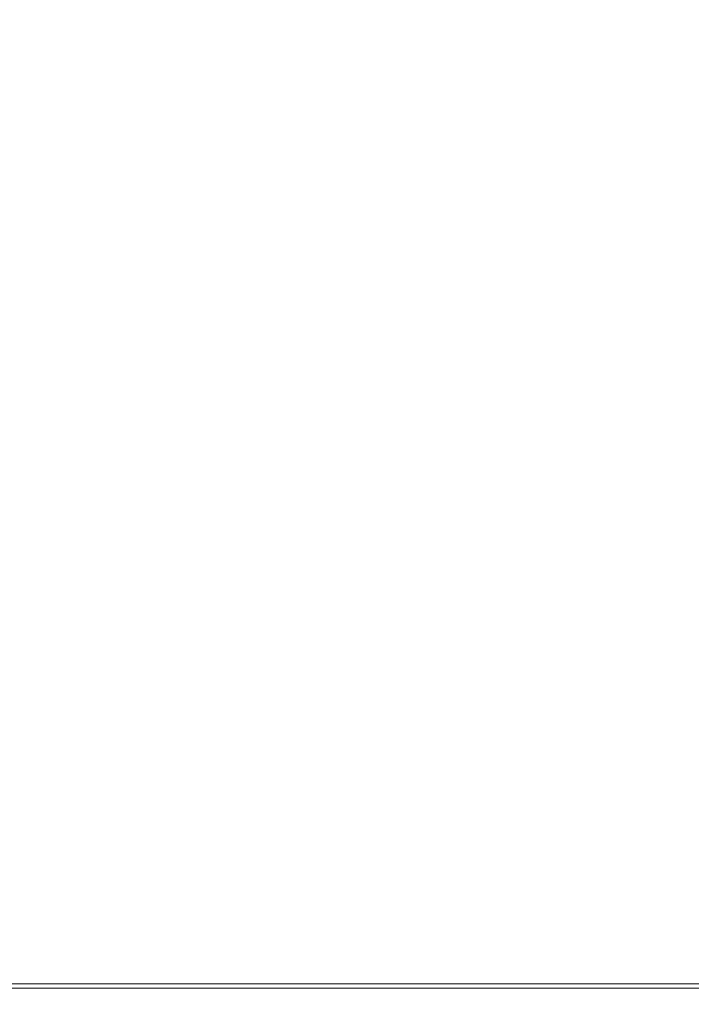
# Model space of a CAD drawing. Extents: x -29 to 862, y -501 to -429.
# Drawn here: x -4 to 8, y -500 to -482 of the extents above; entities that cross this region are included whole.
import ezdxf

# ---------------------------------------------------------------- set-up
doc = ezdxf.new("R2010")
doc.units = 0
doc.header["$LTSCALE"] = 500
doc.header["$MEASUREMENT"] = 0
doc.layers.add('NOVOTERM_CHROM_MAT', color=7, linetype='Continuous')

msp = doc.modelspace()

# ---------------------------------------------------------------- linework, layer by layer
at = {"layer": 'NOVOTERM_CHROM_MAT', "lineweight": 0}
for points, invisible_edges in [([(-27.738, -429.425, 1911.2), (-27.738, -499, 1911.2), (18.787, -499, 1911.2), (18.787, -429.425, 1911.2)], 15), ([(17.55, -499, 1900), (-26.5, -499, 1900), (-26.5, -431, 1900), (17.55, -431, 1900)], 15), ([(2.82, -486.096, 0), (-11.013, -486.096, 0), (-11.013, -441.276, 0), (2.82, -441.276, 0)], 15), ([(-11.013, -486.096, 1900), (2.82, -486.096, 1900), (2.82, -441.276, 1900), (-11.013, -441.276, 1900)], 15), ([(2.82, -441.276, 1900), (2.82, -486.096, 1900), (3.32, -486.096, 1900), (3.32, -441.276, 1900)], 15), ([(3.32, -441.276, 0), (3.32, -486.096, 0), (2.82, -486.096, 0), (2.82, -441.276, 0)], 15), ([(3.32, -441.276, 1900), (3.32, -486.096, 1900), (3.82, -486.096, 1900), (3.82, -441.276, 1900)], 15), ([(3.82, -441.276, 0), (3.82, -486.096, 0), (3.32, -486.096, 0), (3.32, -441.276, 0)], 15), ([(3.82, -441.276, 1900), (3.82, -486.096, 1900), (4.32, -486.096, 1900), (4.32, -441.276, 1900)], 15), ([(4.32, -441.276, 0), (4.32, -486.096, 0), (3.82, -486.096, 0), (3.82, -441.276, 0)], 15), ([(4.32, -441.276, 1900), (4.32, -486.096, 1900), (4.82, -486.096, 1900), (4.82, -441.276, 1900)], 15), ([(4.82, -441.276, 0), (4.82, -486.096, 0), (4.32, -486.096, 0), (4.32, -441.276, 0)], 15), ([(17.5, -486.096, 0), (4.82, -486.096, 0), (4.82, -441.276, 0), (17.5, -441.276, 0)], 15), ([(4.82, -486.096, 1900), (17.5, -486.096, 1900), (17.5, -441.276, 1900), (4.82, -441.276, 1900)], 15), ([(2.82, -486.096, 1900), (-11.013, -486.096, 1900), (-11.013, -486.596, 1900), (2.82, -486.596, 1900)], 15), ([(-11.013, -486.096, 0), (2.82, -486.096, 0), (2.82, -486.596, 0), (-11.013, -486.596, 0)], 15), ([(2.82, -486.096, 1900), (2.82, -486.596, 1900), (3.32, -486.596, 1900), (3.32, -486.096, 1900)], 15), ([(2.82, -486.096, 0), (3.32, -486.096, 0), (3.32, -486.596, 0), (2.82, -486.596, 0)], 15), ([(3.32, -486.096, 1900), (3.32, -486.596, 1900), (3.82, -486.596, 1900), (3.82, -486.096, 1900)], 15), ([(3.32, -486.096, 0), (3.82, -486.096, 0), (3.82, -486.596, 0), (3.32, -486.596, 0)], 15), ([(4.32, -486.096, 1900), (3.82, -486.096, 1900), (3.82, -486.596, 1900), (4.32, -486.596, 1900)], 15), ([(4.32, -486.096, 0), (4.32, -486.596, 0), (3.82, -486.596, 0), (3.82, -486.096, 0)], 15), ([(4.82, -486.096, 1900), (4.32, -486.096, 1900), (4.32, -486.596, 1900), (4.82, -486.596, 1900)], 15), ([(4.82, -486.096, 0), (4.82, -486.596, 0), (4.32, -486.596, 0), (4.32, -486.096, 0)], 15), ([(17.5, -486.096, 1900), (4.82, -486.096, 1900), (4.82, -486.596, 1900), (17.5, -486.596, 1900)], 15), ([(4.82, -486.096, 0), (17.5, -486.096, 0), (17.5, -486.596, 0), (4.82, -486.596, 0)], 15), ([(2.82, -486.596, 1900), (-11.013, -486.596, 1900), (-11.013, -487.096, 1900), (2.82, -487.096, 1900)], 15), ([(-11.013, -486.596, 0), (2.82, -486.596, 0), (2.82, -487.096, 0), (-11.013, -487.096, 0)], 15), ([(2.82, -486.596, 1900), (2.82, -487.096, 1900), (3.32, -487.096, 1900), (3.32, -486.596, 1900)], 15), ([(2.82, -486.596, 0), (3.32, -486.596, 0), (3.32, -487.096, 0), (2.82, -487.096, 0)], 15), ([(3.32, -486.596, 1900), (3.32, -487.096, 1900), (3.82, -487.096, 1900), (3.82, -486.596, 1900)], 15), ([(3.32, -486.596, 0), (3.82, -486.596, 0), (3.82, -487.096, 0), (3.32, -487.096, 0)], 15), ([(4.32, -486.596, 1900), (3.82, -486.596, 1900), (3.82, -487.096, 1900), (4.32, -487.096, 1900)], 15), ([(4.32, -486.596, 0), (4.32, -487.096, 0), (3.82, -487.096, 0), (3.82, -486.596, 0)], 15), ([(4.82, -486.596, 1900), (4.32, -486.596, 1900), (4.32, -487.096, 1900), (4.82, -487.096, 1900)], 15), ([(4.82, -486.596, 0), (4.82, -487.096, 0), (4.32, -487.096, 0), (4.32, -486.596, 0)], 15), ([(17.5, -486.596, 1900), (4.82, -486.596, 1900), (4.82, -487.096, 1900), (17.5, -487.096, 1900)], 15), ([(4.82, -486.596, 0), (17.5, -486.596, 0), (17.5, -487.096, 0), (4.82, -487.096, 0)], 15), ([(2.82, -487.096, 1900), (-11.013, -487.096, 1900), (-11.013, -487.596, 1900), (2.82, -487.596, 1900)], 15), ([(-11.013, -487.096, 0), (2.82, -487.096, 0), (2.82, -487.596, 0), (-11.013, -487.596, 0)], 15), ([(2.82, -487.596, 1900), (3.32, -487.596, 1900), (3.32, -487.096, 1900), (2.82, -487.096, 1900)], 15), ([(2.82, -487.596, 0), (2.82, -487.096, 0), (3.32, -487.096, 0), (3.32, -487.596, 0)], 15), ([(3.32, -487.596, 1900), (3.82, -487.596, 1900), (3.82, -487.096, 1900), (3.32, -487.096, 1900)], 15), ([(3.32, -487.596, 0), (3.32, -487.096, 0), (3.82, -487.096, 0), (3.82, -487.596, 0)], 15), ([(4.32, -487.596, 1900), (4.32, -487.096, 1900), (3.82, -487.096, 1900), (3.82, -487.596, 1900)], 15), ([(4.32, -487.596, 0), (3.82, -487.596, 0), (3.82, -487.096, 0), (4.32, -487.096, 0)], 15), ([(4.82, -487.596, 1900), (4.82, -487.096, 1900), (4.32, -487.096, 1900), (4.32, -487.596, 1900)], 15), ([(4.82, -487.596, 0), (4.32, -487.596, 0), (4.32, -487.096, 0), (4.82, -487.096, 0)], 15), ([(17.5, -487.096, 1900), (4.82, -487.096, 1900), (4.82, -487.596, 1900), (17.5, -487.596, 1900)], 15), ([(4.82, -487.096, 0), (17.5, -487.096, 0), (17.5, -487.596, 0), (4.82, -487.596, 0)], 15), ([(2.82, -487.596, 1900), (-11.013, -487.596, 1900), (-11.013, -488.096, 1900), (2.82, -488.096, 1900)], 15), ([(-11.013, -487.596, 0), (2.82, -487.596, 0), (2.82, -488.096, 0), (-11.013, -488.096, 0)], 15), ([(2.82, -488.096, 1900), (3.32, -488.096, 1900), (3.32, -487.596, 1900), (2.82, -487.596, 1900)], 15), ([(2.82, -488.096, 0), (2.82, -487.596, 0), (3.32, -487.596, 0), (3.32, -488.096, 0)], 15), ([(3.32, -488.096, 1900), (3.82, -488.096, 1900), (3.82, -487.596, 1900), (3.32, -487.596, 1900)], 15), ([(3.32, -488.096, 0), (3.32, -487.596, 0), (3.82, -487.596, 0), (3.82, -488.096, 0)], 15), ([(4.32, -488.096, 1900), (4.32, -487.596, 1900), (3.82, -487.596, 1900), (3.82, -488.096, 1900)], 15), ([(4.32, -488.096, 0), (3.82, -488.096, 0), (3.82, -487.596, 0), (4.32, -487.596, 0)], 15), ([(4.82, -488.096, 1900), (4.82, -487.596, 1900), (4.32, -487.596, 1900), (4.32, -488.096, 1900)], 15), ([(4.82, -488.096, 0), (4.32, -488.096, 0), (4.32, -487.596, 0), (4.82, -487.596, 0)], 15), ([(17.5, -487.596, 1900), (4.82, -487.596, 1900), (4.82, -488.096, 1900), (17.5, -488.096, 1900)], 15), ([(4.82, -487.596, 0), (17.5, -487.596, 0), (17.5, -488.096, 0), (4.82, -488.096, 0)], 15), ([(2.82, -489.686, 1900), (2.82, -488.096, 1900), (-11.013, -488.096, 1900), (-11.013, -489.686, 1900)], 15), ([(-11.013, -489.686, 0), (-11.013, -488.096, 0), (2.82, -488.096, 0), (2.82, -489.686, 0)], 15), ([(2.82, -489.686, 0), (2.82, -488.096, 0), (3.32, -488.096, 0), (3.32, -489.686, 0)], 15), ([(3.32, -489.686, 1900), (3.32, -488.096, 1900), (2.82, -488.096, 1900), (2.82, -489.686, 1900)], 15), ([(3.32, -489.686, 0), (3.32, -488.096, 0), (3.82, -488.096, 0), (3.82, -489.686, 0)], 15), ([(3.82, -489.686, 1900), (3.82, -488.096, 1900), (3.32, -488.096, 1900), (3.32, -489.686, 1900)], 15), ([(3.82, -489.686, 0), (3.82, -488.096, 0), (4.32, -488.096, 0), (4.32, -489.686, 0)], 15), ([(4.32, -489.686, 1900), (4.32, -488.096, 1900), (3.82, -488.096, 1900), (3.82, -489.686, 1900)], 15), ([(4.32, -489.686, 0), (4.32, -488.096, 0), (4.82, -488.096, 0), (4.82, -489.686, 0)], 15), ([(4.82, -489.686, 1900), (4.82, -488.096, 1900), (4.32, -488.096, 1900), (4.32, -489.686, 1900)], 15), ([(17.5, -489.686, 1900), (17.5, -488.096, 1900), (4.82, -488.096, 1900), (4.82, -489.686, 1900)], 15), ([(4.82, -489.686, 0), (4.82, -488.096, 0), (17.5, -488.096, 0), (17.5, -489.686, 0)], 15), ([(-11.013, -489.686, 0), (2.82, -489.686, 0), (2.82, -490.186, 0), (-11.013, -490.186, 0)], 15), ([(2.82, -489.686, 1900), (-11.013, -489.686, 1900), (-11.013, -490.186, 1900), (2.82, -490.186, 1900)], 15), ([(2.82, -489.686, 1900), (2.82, -490.186, 1900), (3.32, -490.186, 1900), (3.32, -489.686, 1900)], 15), ([(2.82, -489.686, 0), (3.32, -489.686, 0), (3.32, -490.186, 0), (2.82, -490.186, 0)], 15), ([(3.32, -489.686, 1900), (3.32, -490.186, 1900), (3.82, -490.186, 1900), (3.82, -489.686, 1900)], 15), ([(3.32, -489.686, 0), (3.82, -489.686, 0), (3.82, -490.186, 0), (3.32, -490.186, 0)], 15), ([(4.32, -489.686, 1900), (3.82, -489.686, 1900), (3.82, -490.186, 1900), (4.32, -490.186, 1900)], 15), ([(4.32, -489.686, 0), (4.32, -490.186, 0), (3.82, -490.186, 0), (3.82, -489.686, 0)], 15), ([(4.82, -489.686, 1900), (4.32, -489.686, 1900), (4.32, -490.186, 1900), (4.82, -490.186, 1900)], 15), ([(4.82, -489.686, 0), (4.82, -490.186, 0), (4.32, -490.186, 0), (4.32, -489.686, 0)], 15), ([(4.82, -489.686, 0), (17.5, -489.686, 0), (17.5, -490.186, 0), (4.82, -490.186, 0)], 15), ([(17.5, -489.686, 1900), (4.82, -489.686, 1900), (4.82, -490.186, 1900), (17.5, -490.186, 1900)], 15), ([(-11.013, -490.186, 0), (2.82, -490.186, 0), (2.82, -490.686, 0), (-11.013, -490.686, 0)], 15), ([(2.82, -490.186, 1900), (-11.013, -490.186, 1900), (-11.013, -490.686, 1900), (2.82, -490.686, 1900)], 15), ([(2.82, -490.186, 1900), (2.82, -490.686, 1900), (3.32, -490.686, 1900), (3.32, -490.186, 1900)], 15), ([(2.82, -490.186, 0), (3.32, -490.186, 0), (3.32, -490.686, 0), (2.82, -490.686, 0)], 15), ([(3.32, -490.186, 1900), (3.32, -490.686, 1900), (3.82, -490.686, 1900), (3.82, -490.186, 1900)], 15), ([(3.32, -490.186, 0), (3.82, -490.186, 0), (3.82, -490.686, 0), (3.32, -490.686, 0)], 15), ([(4.32, -490.186, 1900), (3.82, -490.186, 1900), (3.82, -490.686, 1900), (4.32, -490.686, 1900)], 15), ([(4.32, -490.186, 0), (4.32, -490.686, 0), (3.82, -490.686, 0), (3.82, -490.186, 0)], 15), ([(4.82, -490.186, 1900), (4.32, -490.186, 1900), (4.32, -490.686, 1900), (4.82, -490.686, 1900)], 15), ([(4.82, -490.186, 0), (4.82, -490.686, 0), (4.32, -490.686, 0), (4.32, -490.186, 0)], 15), ([(4.82, -490.186, 0), (17.5, -490.186, 0), (17.5, -490.686, 0), (4.82, -490.686, 0)], 15), ([(17.5, -490.186, 1900), (4.82, -490.186, 1900), (4.82, -490.686, 1900), (17.5, -490.686, 1900)], 15), ([(-11.013, -490.686, 0), (2.82, -490.686, 0), (2.82, -491.186, 0), (-11.013, -491.186, 0)], 15), ([(2.82, -490.686, 1900), (-11.013, -490.686, 1900), (-11.013, -491.186, 1900), (2.82, -491.186, 1900)], 15), ([(2.82, -491.186, 1900), (3.32, -491.186, 1900), (3.32, -490.686, 1900), (2.82, -490.686, 1900)], 15), ([(2.82, -491.186, 0), (2.82, -490.686, 0), (3.32, -490.686, 0), (3.32, -491.186, 0)], 15), ([(3.32, -491.186, 1900), (3.82, -491.186, 1900), (3.82, -490.686, 1900), (3.32, -490.686, 1900)], 15), ([(3.32, -491.186, 0), (3.32, -490.686, 0), (3.82, -490.686, 0), (3.82, -491.186, 0)], 15), ([(4.32, -491.186, 1900), (4.32, -490.686, 1900), (3.82, -490.686, 1900), (3.82, -491.186, 1900)], 15), ([(4.32, -491.186, 0), (3.82, -491.186, 0), (3.82, -490.686, 0), (4.32, -490.686, 0)], 15), ([(4.82, -491.186, 1900), (4.82, -490.686, 1900), (4.32, -490.686, 1900), (4.32, -491.186, 1900)], 15), ([(4.82, -491.186, 0), (4.32, -491.186, 0), (4.32, -490.686, 0), (4.82, -490.686, 0)], 15), ([(4.82, -490.686, 0), (17.5, -490.686, 0), (17.5, -491.186, 0), (4.82, -491.186, 0)], 15), ([(17.5, -490.686, 1900), (4.82, -490.686, 1900), (4.82, -491.186, 1900), (17.5, -491.186, 1900)], 15), ([(-11.013, -491.186, 0), (2.82, -491.186, 0), (2.82, -491.686, 0), (-11.013, -491.686, 0)], 15), ([(2.82, -491.186, 1900), (-11.013, -491.186, 1900), (-11.013, -491.686, 1900), (2.82, -491.686, 1900)], 15), ([(2.82, -491.686, 1900), (3.32, -491.686, 1900), (3.32, -491.186, 1900), (2.82, -491.186, 1900)], 15), ([(2.82, -491.686, 0), (2.82, -491.186, 0), (3.32, -491.186, 0), (3.32, -491.686, 0)], 15), ([(3.32, -491.686, 1900), (3.82, -491.686, 1900), (3.82, -491.186, 1900), (3.32, -491.186, 1900)], 15), ([(3.32, -491.686, 0), (3.32, -491.186, 0), (3.82, -491.186, 0), (3.82, -491.686, 0)], 15), ([(4.32, -491.686, 1900), (4.32, -491.186, 1900), (3.82, -491.186, 1900), (3.82, -491.686, 1900)], 15), ([(4.32, -491.686, 0), (3.82, -491.686, 0), (3.82, -491.186, 0), (4.32, -491.186, 0)], 15), ([(4.82, -491.686, 1900), (4.82, -491.186, 1900), (4.32, -491.186, 1900), (4.32, -491.686, 1900)], 15), ([(4.82, -491.686, 0), (4.32, -491.686, 0), (4.32, -491.186, 0), (4.82, -491.186, 0)], 15), ([(4.82, -491.186, 0), (17.5, -491.186, 0), (17.5, -491.686, 0), (4.82, -491.686, 0)], 15), ([(17.5, -491.186, 1900), (4.82, -491.186, 1900), (4.82, -491.686, 1900), (17.5, -491.686, 1900)], 15), ([(2.82, -491.686, 0), (2.82, -495.686, 0), (-11.013, -495.686, 0), (-11.013, -491.686, 0)], 15), ([(-11.013, -491.686, 1900), (-11.013, -495.686, 1900), (2.82, -495.686, 1900), (2.82, -491.686, 1900)], 15), ([(2.82, -491.686, 1900), (2.82, -495.686, 1900), (3.32, -495.686, 1900), (3.32, -491.686, 1900)], 15), ([(3.32, -491.686, 0), (3.32, -495.686, 0), (2.82, -495.686, 0), (2.82, -491.686, 0)], 15), ([(3.32, -491.686, 1900), (3.32, -495.686, 1900), (3.82, -495.686, 1900), (3.82, -491.686, 1900)], 15), ([(3.82, -491.686, 0), (3.82, -495.686, 0), (3.32, -495.686, 0), (3.32, -491.686, 0)], 15), ([(3.82, -491.686, 1900), (3.82, -495.686, 1900), (4.32, -495.686, 1900), (4.32, -491.686, 1900)], 15), ([(4.32, -491.686, 0), (4.32, -495.686, 0), (3.82, -495.686, 0), (3.82, -491.686, 0)], 15), ([(4.32, -491.686, 1900), (4.32, -495.686, 1900), (4.82, -495.686, 1900), (4.82, -491.686, 1900)], 15), ([(4.82, -491.686, 0), (4.82, -495.686, 0), (4.32, -495.686, 0), (4.32, -491.686, 0)], 15), ([(17.5, -491.686, 0), (17.5, -495.686, 0), (4.82, -495.686, 0), (4.82, -491.686, 0)], 15), ([(4.82, -491.686, 1900), (4.82, -495.686, 1900), (17.5, -495.686, 1900), (17.5, -491.686, 1900)], 15), ([(2.82, -496.186, 0), (-11.013, -496.186, 0), (-11.013, -495.686, 0), (2.82, -495.686, 0)], 15), ([(-11.013, -496.186, 1900), (2.82, -496.186, 1900), (2.82, -495.686, 1900), (-11.013, -495.686, 1900)], 15), ([(2.82, -495.686, 1900), (2.82, -496.186, 1900), (3.32, -496.186, 1900), (3.32, -495.686, 1900)], 15), ([(2.82, -495.686, 0), (3.32, -495.686, 0), (3.32, -496.186, 0), (2.82, -496.186, 0)], 15), ([(3.32, -495.686, 1900), (3.32, -496.186, 1900), (3.82, -496.186, 1900), (3.82, -495.686, 1900)], 15), ([(3.32, -495.686, 0), (3.82, -495.686, 0), (3.82, -496.186, 0), (3.32, -496.186, 0)], 15), ([(4.32, -495.686, 1900), (3.82, -495.686, 1900), (3.82, -496.186, 1900), (4.32, -496.186, 1900)], 15), ([(4.32, -495.686, 0), (4.32, -496.186, 0), (3.82, -496.186, 0), (3.82, -495.686, 0)], 15), ([(4.82, -495.686, 1900), (4.32, -495.686, 1900), (4.32, -496.186, 1900), (4.82, -496.186, 1900)], 15), ([(4.82, -495.686, 0), (4.82, -496.186, 0), (4.32, -496.186, 0), (4.32, -495.686, 0)], 15), ([(17.5, -496.186, 0), (4.82, -496.186, 0), (4.82, -495.686, 0), (17.5, -495.686, 0)], 15), ([(4.82, -496.186, 1900), (17.5, -496.186, 1900), (17.5, -495.686, 1900), (4.82, -495.686, 1900)], 15), ([(2.82, -496.686, 0), (-11.013, -496.686, 0), (-11.013, -496.186, 0), (2.82, -496.186, 0)], 15), ([(-11.013, -496.686, 1900), (2.82, -496.686, 1900), (2.82, -496.186, 1900), (-11.013, -496.186, 1900)], 15), ([(2.82, -496.186, 1900), (2.82, -496.686, 1900), (3.32, -496.686, 1900), (3.32, -496.186, 1900)], 15), ([(2.82, -496.186, 0), (3.32, -496.186, 0), (3.32, -496.686, 0), (2.82, -496.686, 0)], 15), ([(3.32, -496.186, 1900), (3.32, -496.686, 1900), (3.82, -496.686, 1900), (3.82, -496.186, 1900)], 15), ([(3.32, -496.186, 0), (3.82, -496.186, 0), (3.82, -496.686, 0), (3.32, -496.686, 0)], 15), ([(4.32, -496.186, 1900), (3.82, -496.186, 1900), (3.82, -496.686, 1900), (4.32, -496.686, 1900)], 15), ([(4.32, -496.186, 0), (4.32, -496.686, 0), (3.82, -496.686, 0), (3.82, -496.186, 0)], 15), ([(4.82, -496.186, 1900), (4.32, -496.186, 1900), (4.32, -496.686, 1900), (4.82, -496.686, 1900)], 15), ([(4.82, -496.186, 0), (4.82, -496.686, 0), (4.32, -496.686, 0), (4.32, -496.186, 0)], 15), ([(17.5, -496.686, 0), (4.82, -496.686, 0), (4.82, -496.186, 0), (17.5, -496.186, 0)], 15), ([(4.82, -496.686, 1900), (17.5, -496.686, 1900), (17.5, -496.186, 1900), (4.82, -496.186, 1900)], 15), ([(2.82, -497.186, 0), (-11.013, -497.186, 0), (-11.013, -496.686, 0), (2.82, -496.686, 0)], 15), ([(-11.013, -497.186, 1900), (2.82, -497.186, 1900), (2.82, -496.686, 1900), (-11.013, -496.686, 1900)], 15), ([(2.82, -497.186, 1900), (3.32, -497.186, 1900), (3.32, -496.686, 1900), (2.82, -496.686, 1900)], 15), ([(2.82, -497.186, 0), (2.82, -496.686, 0), (3.32, -496.686, 0), (3.32, -497.186, 0)], 15), ([(3.32, -497.186, 1900), (3.82, -497.186, 1900), (3.82, -496.686, 1900), (3.32, -496.686, 1900)], 15), ([(3.32, -497.186, 0), (3.32, -496.686, 0), (3.82, -496.686, 0), (3.82, -497.186, 0)], 15), ([(4.32, -497.186, 1900), (4.32, -496.686, 1900), (3.82, -496.686, 1900), (3.82, -497.186, 1900)], 15), ([(4.32, -497.186, 0), (3.82, -497.186, 0), (3.82, -496.686, 0), (4.32, -496.686, 0)], 15), ([(4.82, -497.186, 1900), (4.82, -496.686, 1900), (4.32, -496.686, 1900), (4.32, -497.186, 1900)], 15), ([(4.82, -497.186, 0), (4.32, -497.186, 0), (4.32, -496.686, 0), (4.82, -496.686, 0)], 15), ([(17.5, -497.186, 0), (4.82, -497.186, 0), (4.82, -496.686, 0), (17.5, -496.686, 0)], 15), ([(4.82, -497.186, 1900), (17.5, -497.186, 1900), (17.5, -496.686, 1900), (4.82, -496.686, 1900)], 15), ([(2.82, -497.686, 0), (-11.013, -497.686, 0), (-11.013, -497.186, 0), (2.82, -497.186, 0)], 15), ([(-11.013, -497.686, 1900), (2.82, -497.686, 1900), (2.82, -497.186, 1900), (-11.013, -497.186, 1900)], 15), ([(2.82, -497.686, 1900), (3.32, -497.686, 1900), (3.32, -497.186, 1900), (2.82, -497.186, 1900)], 15), ([(2.82, -497.686, 0), (2.82, -497.186, 0), (3.32, -497.186, 0), (3.32, -497.686, 0)], 15), ([(3.32, -497.686, 1900), (3.82, -497.686, 1900), (3.82, -497.186, 1900), (3.32, -497.186, 1900)], 15), ([(3.32, -497.686, 0), (3.32, -497.186, 0), (3.82, -497.186, 0), (3.82, -497.686, 0)], 15), ([(4.32, -497.686, 1900), (4.32, -497.186, 1900), (3.82, -497.186, 1900), (3.82, -497.686, 1900)], 15), ([(4.32, -497.686, 0), (3.82, -497.686, 0), (3.82, -497.186, 0), (4.32, -497.186, 0)], 15), ([(4.82, -497.686, 1900), (4.82, -497.186, 1900), (4.32, -497.186, 1900), (4.32, -497.686, 1900)], 15), ([(4.82, -497.686, 0), (4.32, -497.686, 0), (4.32, -497.186, 0), (4.82, -497.186, 0)], 15), ([(17.5, -497.686, 0), (4.82, -497.686, 0), (4.82, -497.186, 0), (17.5, -497.186, 0)], 15), ([(4.82, -497.686, 1900), (17.5, -497.686, 1900), (17.5, -497.186, 1900), (4.82, -497.186, 1900)], 15), ([(2.82, -499.076, 1900), (2.82, -497.686, 1900), (-11.013, -497.686, 1900), (-11.013, -499.076, 1900)], 15), ([(-11.013, -499.076, 0), (-11.013, -497.686, 0), (2.82, -497.686, 0), (2.82, -499.076, 0)], 15), ([(2.82, -499.076, 0), (2.82, -497.686, 0), (3.32, -497.686, 0), (3.32, -499.076, 0)], 15), ([(3.32, -499.076, 1900), (3.32, -497.686, 1900), (2.82, -497.686, 1900), (2.82, -499.076, 1900)], 15), ([(3.32, -499.076, 0), (3.32, -497.686, 0), (3.82, -497.686, 0), (3.82, -499.076, 0)], 15), ([(3.82, -499.076, 1900), (3.82, -497.686, 1900), (3.32, -497.686, 1900), (3.32, -499.076, 1900)], 15), ([(3.82, -499.076, 0), (3.82, -497.686, 0), (4.32, -497.686, 0), (4.32, -499.076, 0)], 15), ([(4.32, -499.076, 1900), (4.32, -497.686, 1900), (3.82, -497.686, 1900), (3.82, -499.076, 1900)], 15), ([(4.32, -499.076, 0), (4.32, -497.686, 0), (4.82, -497.686, 0), (4.82, -499.076, 0)], 15), ([(4.82, -499.076, 1900), (4.82, -497.686, 1900), (4.32, -497.686, 1900), (4.32, -499.076, 1900)], 15), ([(17.5, -499.076, 1900), (17.5, -497.686, 1900), (4.82, -497.686, 1900), (4.82, -499.076, 1900)], 15), ([(4.82, -499.076, 0), (4.82, -497.686, 0), (17.5, -497.686, 0), (17.5, -499.076, 0)], 15), ([(-27.738, -499, 1911.2), (-27.727, -499.383, 1911.12), (18.777, -499.383, 1911.12), (18.787, -499, 1911.2)], 15), ([(-26.507, -499.383, 1900.08), (-26.5, -499, 1900), (17.55, -499, 1900), (17.556, -499.383, 1900.08)], 15), ([(2.82, -499.076, 1900), (-11.013, -499.076, 1900), (-11.013, -499.459, 1899.92), (2.82, -499.459, 1899.92)], 15), ([(2.82, -499.459, 0.076), (-11.013, -499.459, 0.076), (-11.013, -499.076, 0), (2.82, -499.076, 0)], 15), ([(2.82, -499.076, 0), (3.32, -499.076, 0), (3.32, -499.463, 0.076), (2.82, -499.459, 0.076)], 15), ([(2.82, -499.076, 1900), (2.82, -499.459, 1899.92), (3.32, -499.463, 1899.92), (3.32, -499.076, 1900)], 15), ([(3.32, -499.076, 0), (3.82, -499.076, 0), (3.82, -499.46, 0.073), (3.32, -499.463, 0.076)], 15), ([(3.32, -499.076, 1900), (3.32, -499.463, 1899.92), (3.82, -499.46, 1899.93), (3.82, -499.076, 1900)], 15), ([(4.32, -499.076, 0), (4.32, -499.463, 0.076), (3.82, -499.46, 0.073), (3.82, -499.076, 0)], 15), ([(4.32, -499.076, 1900), (3.82, -499.076, 1900), (3.82, -499.46, 1899.93), (4.32, -499.463, 1899.92)], 15), ([(4.82, -499.076, 0), (4.82, -499.459, 0.076), (4.32, -499.463, 0.076), (4.32, -499.076, 0)], 15), ([(4.82, -499.076, 1900), (4.32, -499.076, 1900), (4.32, -499.463, 1899.92), (4.82, -499.459, 1899.92)], 15), ([(17.5, -499.076, 1900), (4.82, -499.076, 1900), (4.82, -499.459, 1899.92), (17.5, -499.459, 1899.92)], 15), ([(17.5, -499.459, 0.076), (4.82, -499.459, 0.076), (4.82, -499.076, 0), (17.5, -499.076, 0)], 15), ([(-27.727, -499.383, 1911.12), (-27.702, -499.707, 1910.91), (18.752, -499.707, 1910.91), (18.777, -499.383, 1911.12)], 13), ([(-26.53, -499.707, 1900.29), (-26.507, -499.383, 1900.08), (17.556, -499.383, 1900.08), (17.579, -499.707, 1900.29)], 15), ([(2.82, -499.459, 1899.92), (-11.013, -499.459, 1899.92), (-11.013, -499.783, 1899.71), (2.82, -499.783, 1899.71)], 11), ([(2.82, -499.783, 0.293), (-11.013, -499.783, 0.293), (-11.013, -499.459, 0.076), (2.82, -499.459, 0.076)], 15), ([(2.82, -499.459, 0.076), (3.32, -499.463, 0.076), (3.32, -499.783, 0.293), (2.82, -499.783, 0.293)], 15), ([(2.82, -499.459, 1899.92), (2.82, -499.783, 1899.71), (3.32, -499.783, 1899.71), (3.32, -499.463, 1899.92)], 13), ([(3.32, -499.463, 0.076), (3.82, -499.46, 0.073), (3.82, -499.783, 0.293), (3.32, -499.783, 0.293)], 15), ([(3.32, -499.463, 1899.92), (3.32, -499.783, 1899.71), (3.82, -499.783, 1899.71), (3.82, -499.46, 1899.93)], 13), ([(4.32, -499.463, 0.076), (4.32, -499.783, 0.293), (3.82, -499.783, 0.293), (3.82, -499.46, 0.073)], 13), ([(4.32, -499.463, 1899.92), (3.82, -499.46, 1899.93), (3.82, -499.783, 1899.71), (4.32, -499.783, 1899.71)], 11), ([(4.82, -499.459, 0.076), (4.82, -499.783, 0.293), (4.32, -499.783, 0.293), (4.32, -499.463, 0.076)], 13), ([(4.82, -499.459, 1899.92), (4.32, -499.463, 1899.92), (4.32, -499.783, 1899.71), (4.82, -499.783, 1899.71)], 11), ([(17.5, -499.459, 1899.92), (4.82, -499.459, 1899.92), (4.82, -499.783, 1899.71), (17.5, -499.783, 1899.71)], 11), ([(17.5, -499.783, 0.293), (4.82, -499.783, 0.293), (4.82, -499.459, 0.076), (17.5, -499.459, 0.076)], 15), ([(-27.702, -499.707, 1910.91), (-27.665, -499.924, 1910.58), (18.715, -499.924, 1910.58), (18.752, -499.707, 1910.91)], 15), ([(-26.564, -499.924, 1900.62), (-26.53, -499.707, 1900.29), (17.579, -499.707, 1900.29), (17.614, -499.924, 1900.62)], 13), ([(2.82, -499.783, 1899.71), (-11.013, -499.783, 1899.71), (-11.013, -500, 1899.38), (2.82, -500, 1899.38)], 15), ([(2.82, -500, 0.617), (-11.013, -500, 0.617), (-11.013, -499.783, 0.293), (2.82, -499.783, 0.293)], 11), ([(2.82, -500, 0.617), (2.82, -499.783, 0.293), (3.32, -499.783, 0.293), (3.32, -500, 0.613)], 13), ([(2.82, -500, 1899.38), (3.32, -500, 1899.39), (3.32, -499.783, 1899.71), (2.82, -499.783, 1899.71)], 15), ([(3.32, -500, 0.613), (3.32, -499.783, 0.293), (3.82, -499.783, 0.293), (3.82, -500.003, 0.616)], 13), ([(3.32, -500, 1899.39), (3.82, -500.003, 1899.38), (3.82, -499.783, 1899.71), (3.32, -499.783, 1899.71)], 15), ([(4.32, -500, 0.613), (3.82, -500.003, 0.616), (3.82, -499.783, 0.293), (4.32, -499.783, 0.293)], 15), ([(4.32, -500, 1899.39), (4.32, -499.783, 1899.71), (3.82, -499.783, 1899.71), (3.82, -500.003, 1899.38)], 15), ([(4.82, -500, 0.617), (4.32, -500, 0.613), (4.32, -499.783, 0.293), (4.82, -499.783, 0.293)], 15), ([(4.82, -500, 1899.38), (4.82, -499.783, 1899.71), (4.32, -499.783, 1899.71), (4.32, -500, 1899.39)], 15), ([(17.5, -499.783, 1899.71), (4.82, -499.783, 1899.71), (4.82, -500, 1899.38), (17.5, -500, 1899.38)], 15), ([(17.5, -500, 0.617), (4.82, -500, 0.617), (4.82, -499.783, 0.293), (17.5, -499.783, 0.293)], 11), ([(-27.665, -499.924, 1910.58), (-27.621, -500, 1910.2), (18.671, -500, 1910.2), (18.715, -499.924, 1910.58)], 15), ([(18.671, -500, 1910.2), (-27.621, -500, 1910.2), (-26.605, -500, 1901), (17.654, -500, 1901)], 15), ([(-26.605, -500, 1901), (-26.564, -499.924, 1900.62), (17.614, -499.924, 1900.62), (17.654, -500, 1901)], 15), ([(2.82, -500, 1899.38), (-11.013, -500, 1899.38), (-11.013, -500.076, 1899), (2.82, -500.076, 1899)], 15), ([(2.82, -500.076, 1), (-11.013, -500.076, 1), (-11.013, -500, 0.617), (2.82, -500, 0.617)], 15), ([(2.82, -500.076, 1), (2.82, -500, 0.617), (3.32, -500, 0.613), (3.32, -500.076, 1)], 15), ([(2.82, -500.076, 1899), (3.32, -500.076, 1899), (3.32, -500, 1899.39), (2.82, -500, 1899.38)], 15), ([(3.32, -500.076, 1), (3.32, -500, 0.613), (3.82, -500.003, 0.616), (3.82, -500.076, 1)], 15), ([(3.32, -500.076, 1899), (3.82, -500.076, 1899), (3.82, -500.003, 1899.38), (3.32, -500, 1899.39)], 15), ([(4.32, -500.076, 1), (3.82, -500.076, 1), (3.82, -500.003, 0.616), (4.32, -500, 0.613)], 15), ([(4.32, -500.076, 1899), (4.32, -500, 1899.39), (3.82, -500.003, 1899.38), (3.82, -500.076, 1899)], 15), ([(4.82, -500.076, 1), (4.32, -500.076, 1), (4.32, -500, 0.613), (4.82, -500, 0.617)], 15), ([(4.82, -500.076, 1899), (4.82, -500, 1899.38), (4.32, -500, 1899.39), (4.32, -500.076, 1899)], 15), ([(17.5, -500, 1899.38), (4.82, -500, 1899.38), (4.82, -500.076, 1899), (17.5, -500.076, 1899)], 15), ([(17.5, -500.076, 1), (4.82, -500.076, 1), (4.82, -500, 0.617), (17.5, -500, 0.617)], 15), ([(-11.013, -500.076, 1899), (-11.013, -500.076, 1), (2.82, -500.076, 1), (2.82, -500.076, 1899)], 15), ([(3.32, -500.076, 1), (3.32, -500.076, 1899), (2.82, -500.076, 1899), (2.82, -500.076, 1)], 15), ([(3.82, -500.076, 1), (3.82, -500.076, 1899), (3.32, -500.076, 1899), (3.32, -500.076, 1)], 15), ([(4.32, -500.076, 1), (4.32, -500.076, 1899), (3.82, -500.076, 1899), (3.82, -500.076, 1)], 15), ([(4.82, -500.076, 1), (4.82, -500.076, 1899), (4.32, -500.076, 1899), (4.32, -500.076, 1)], 15), ([(4.82, -500.076, 1899), (4.82, -500.076, 1), (17.5, -500.076, 1), (17.5, -500.076, 1899)], 15)]:
    msp.add_3dface(points, dxfattribs=dict(at, invisible_edges=invisible_edges))

doc.saveas('drawing.dxf')
